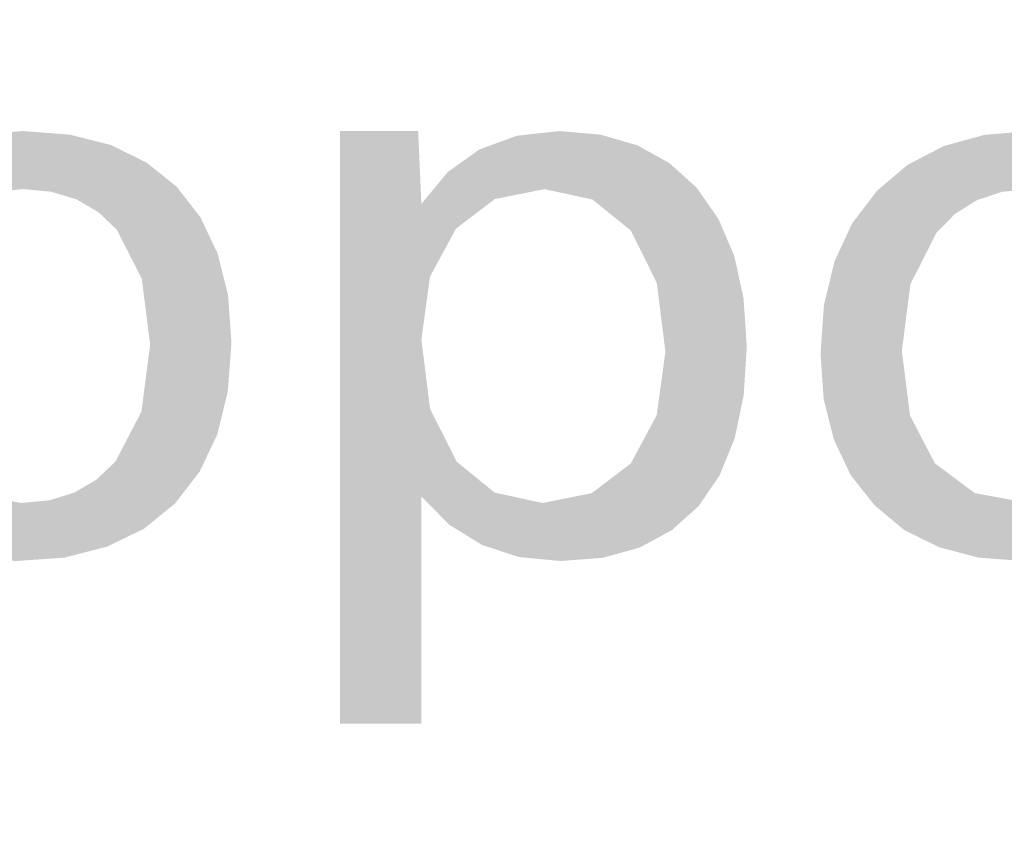
# Model space of a CAD drawing. Units: metres. Extents: x 549384 to 551131, y 333216 to 334401.
# Drawn here: x 549391 to 549393, y 333220 to 333221 of the extents above; entities that cross this region are included whole.
import ezdxf

# ---------------------------------------------------------------- set-up
doc = ezdxf.new("R2010")
doc.units = ezdxf.units.M
doc.layers.add('LEVEL_63', color=7, linetype='Continuous')
doc.layers.add('Teksti', color=7, linetype='Continuous')

# ---------------------------------------------------------------- blocks, each defined once
blk = doc.blocks.new('*U432')
at = {"layer": 'LEVEL_63', "color": 7, "linetype": 'Continuous'}
for points in [[(549612.0935, 333261.4206), (549612.1051, 333261.2747), (549612.1051, 333261.4234)], [(549612.1051, 333261.4234), (549612.1176, 333261.2742), (549612.1176, 333261.4264)], [(549612.1051, 333261.2747), (549612.1051, 333261.4234), (549612.1176, 333261.2742)], [(549612.1176, 333261.4264), (549612.1648, 333261.2722), (549612.1648, 333261.4277)], [(549612.1176, 333261.2742), (549612.1176, 333261.4264), (549612.1648, 333261.2722)], [(549612.1648, 333261.4277), (549612.1855, 333261.2663), (549612.1855, 333261.4283)], [(549612.1648, 333261.2722), (549612.1648, 333261.4277), (549612.1855, 333261.2663)], [(549612.1855, 333261.4283), (549612.2007, 333261.262), (549612.2007, 333261.4287)], [(549612.1855, 333261.2663), (549612.1855, 333261.4283), (549612.2007, 333261.262)], [(549612.2007, 333261.4287), (549612.2109, 333261.2591), (549612.2109, 333261.429)], [(549612.2007, 333261.262), (549612.2007, 333261.4287), (549612.2109, 333261.2591)], [(549612.2109, 333261.2591), (549612.2109, 333261.429), (549612.223, 333261.2557)], [(549612.223, 333261.2557), (549612.223, 333261.4267), (549612.2798, 333261.2157)], [(549612.0048, 333261.3962), (549612.0203, 333261.253), (549612.0203, 333261.4029)], [(549612.0203, 333261.4029), (549612.0439, 333261.2628), (549612.0439, 333261.4086)], [(549612.0439, 333261.4086), (549612.0843, 333261.2706), (549612.0843, 333261.4184)], [(549612.0843, 333261.4184), (549612.0935, 333261.2724), (549612.0935, 333261.4206)], [(549612.2798, 333261.2157), (549612.2798, 333261.4158), (549612.301, 333261.2007)], [(549612.301, 333261.2007), (549612.301, 333261.4117), (549612.3241, 333261.1844)], [(549612.3241, 333261.1844), (549612.3241, 333261.4012), (549612.3296, 333261.1806)], [(549611.9259, 333261.3622), (549611.9796, 333261.2356), (549611.9796, 333261.3853)], [(549611.9796, 333261.3853), (549611.9817, 333261.237), (549611.9817, 333261.3862)], [(549611.9817, 333261.3862), (549612.0048, 333261.2466), (549612.0048, 333261.3962)], [(549612.3296, 333261.1806), (549612.3296, 333261.3988), (549612.3774, 333261.1121)], [(549612.3774, 333261.1121), (549612.3774, 333261.377), (549612.3803, 333261.108)], [(549611.8914, 333261.3417), (549611.9193, 333261.1935), (549611.9193, 333261.3594)], [(549611.9193, 333261.3594), (549611.9214, 333261.1957), (549611.9214, 333261.3603)], [(549611.9214, 333261.3603), (549611.9259, 333261.2003), (549611.9259, 333261.3622)], [(549612.3803, 333261.108), (549612.3803, 333261.3757), (549612.3848, 333261.1016)], [(549612.3848, 333261.1016), (549612.3848, 333261.3737), (549612.4199, 333261.0513)], [(549611.8518, 333261.3166), (549611.8827, 333261.1557), (549611.8827, 333261.3361)], [(549611.8827, 333261.3361), (549611.8914, 333261.1647), (549611.8914, 333261.3417)], [(549612.4199, 333261.0513), (549612.4199, 333261.3474), (549612.424, 333261.0401)], [(549612.424, 333261.0401), (549612.424, 333261.3443), (549612.4559, 333260.9541)], [(549611.8355, 333261.3062), (549611.8468, 333261.0862), (549611.8468, 333261.3134)], [(549611.8468, 333261.3134), (549611.8518, 333261.103), (549611.8518, 333261.3166)], [(549612.4559, 333260.9541), (549612.4559, 333261.3204), (549612.4606, 333260.9416)], [(549612.4606, 333260.9416), (549612.4606, 333261.317), (549612.4749, 333260.903)], [(549611.7811, 333261.258), (549611.8264, 333260.5186), (549611.8264, 333261.3004)], [(549611.8264, 333261.3004), (549611.8336, 333260.5106), (549611.8336, 333261.305)], [(549611.8264, 333260.5186), (549611.8264, 333261.3004), (549611.8336, 333260.5106)], [(549611.8336, 333261.305), (549611.8355, 333261.049), (549611.8355, 333261.3062)], [(549612.4749, 333260.903), (549612.4749, 333261.3009), (549612.4754, 333260.9015)], [(549612.4754, 333260.9015), (549612.4754, 333261.3003), (549612.4759, 333260.7686)], [(549611.753, 333261.2316), (549611.7811, 333260.569), (549611.7811, 333261.258)], [(549611.7811, 333260.569), (549611.7811, 333261.258), (549611.8264, 333260.5186)], [(549611.7238, 333261.1896), (549611.753, 333260.6144), (549611.753, 333261.2316)], [(549611.753, 333260.6144), (549611.753, 333261.2316), (549611.7811, 333260.569)], [(549611.6983, 333261.1529), (549611.7238, 333260.6614), (549611.7238, 333261.1896)], [(549611.7238, 333260.6614), (549611.7238, 333261.1896), (549611.753, 333260.6144)], [(549611.6772, 333261.1009), (549611.6983, 333260.7195), (549611.6983, 333261.1529)], [(549611.6983, 333260.7195), (549611.6983, 333261.1529), (549611.7238, 333260.6614)], [(549611.6626, 333261.0648), (549611.6772, 333260.7675), (549611.6772, 333261.1009)], [(549611.6772, 333260.7675), (549611.6772, 333261.1009), (549611.6983, 333260.7195)], [(549611.6515, 333260.999), (549611.6626, 333260.8257), (549611.6626, 333261.0648)], [(549611.6626, 333260.8257), (549611.6626, 333261.0648), (549611.6772, 333260.7675)], [(549611.8336, 333260.5106), (549611.8336, 333261.0425), (549611.8355, 333260.5084)], [(549611.6464, 333260.9688), (549611.6515, 333260.8699), (549611.6515, 333260.999)], [(549611.6515, 333260.8699), (549611.6515, 333260.999), (549611.6626, 333260.8257)], [(549611.8355, 333260.5084), (549611.8355, 333260.906), (549611.8468, 333260.4959)], [(549611.8468, 333260.4959), (549611.8468, 333260.8759), (549611.8518, 333260.4921)], [(549611.8518, 333260.4921), (549611.8518, 333260.8624), (549611.8827, 333260.469)], [(549611.8827, 333260.469), (549611.8827, 333260.7798), (549611.8914, 333260.4624)], [(549611.8914, 333260.4624), (549611.8914, 333260.7563), (549611.9193, 333260.4415)], [(549612.4606, 333260.7233), (549612.4749, 333260.5112), (549612.4749, 333260.7655)], [(549612.4749, 333260.7655), (549612.4754, 333260.5117), (549612.4754, 333260.7671)], [(549612.4754, 333260.7671), (549612.4759, 333260.5122), (549612.4759, 333260.7686)], [(549611.9193, 333260.4415), (549611.9193, 333260.7165), (549611.9214, 333260.4399)], [(549611.9214, 333260.4399), (549611.9214, 333260.7135), (549611.9259, 333260.438)], [(549611.9259, 333260.438), (549611.9259, 333260.7071), (549611.9796, 333260.4144)], [(549612.424, 333260.6584), (549612.4559, 333260.4995), (549612.4559, 333260.7095)], [(549612.4559, 333260.7095), (549612.4606, 333260.5024), (549612.4606, 333260.7233)], [(549612.4199, 333260.6542), (549612.424, 333260.4797), (549612.424, 333260.6584)], [(549612.3848, 333260.619), (549612.4199, 333260.4771), (549612.4199, 333260.6542)], [(549611.9796, 333260.4144), (549611.9796, 333260.6303), (549611.9817, 333260.4134)], [(549611.9817, 333260.4134), (549611.9817, 333260.6289), (549612.0048, 333260.4033)], [(549612.0048, 333260.4033), (549612.0048, 333260.6129), (549612.0203, 333260.4)], [(549612.3296, 333260.5816), (549612.3774, 333260.4509), (549612.3774, 333260.6127)], [(549612.3774, 333260.6127), (549612.3803, 333260.4526), (549612.3803, 333260.6145)], [(549612.3803, 333260.6145), (549612.3848, 333260.4554), (549612.3848, 333260.619)], [(549612.0203, 333260.4), (549612.0203, 333260.6021), (549612.0439, 333260.3949)], [(549612.0439, 333260.3949), (549612.0439, 333260.5858), (549612.0843, 333260.3863)], [(549612.223, 333260.5463), (549612.2798, 333260.4085), (549612.2798, 333260.5641)], [(549612.2798, 333260.5641), (549612.301, 333260.4178), (549612.301, 333260.5708)], [(549612.301, 333260.5708), (549612.3241, 333260.4278), (549612.3241, 333260.578)], [(549612.3241, 333260.578), (549612.3296, 333260.4301), (549612.3296, 333260.5816)], [(549612.0843, 333260.3863), (549612.0843, 333260.5578), (549612.0935, 333260.3843)], [(549612.2007, 333260.5393), (549612.2109, 333260.3926), (549612.2109, 333260.5425)], [(549612.2109, 333260.5425), (549612.223, 333260.3954), (549612.223, 333260.5463)]]:
    blk.add_solid(points, dxfattribs=at)
at = {"layer": 'LEVEL_63', "color": 7, "linetype": 'Continuous', "extrusion": (0, 0, -1)}
for points in [[(-549612.2109, 333261.429), (-549612.223, 333261.2557), (-549612.223, 333261.4267)], [(-549612.223, 333261.4267), (-549612.2798, 333261.2157), (-549612.2798, 333261.4158)], [(-549612.0203, 333261.253), (-549612.0203, 333261.4029), (-549612.0439, 333261.2628)], [(-549612.0439, 333261.2628), (-549612.0439, 333261.4086), (-549612.0843, 333261.2706)], [(-549612.0843, 333261.2706), (-549612.0843, 333261.4184), (-549612.0935, 333261.2724)], [(-549612.0935, 333261.2724), (-549612.0935, 333261.4206), (-549612.1051, 333261.2747)], [(-549612.2798, 333261.4158), (-549612.301, 333261.2007), (-549612.301, 333261.4117)], [(-549612.301, 333261.4117), (-549612.3241, 333261.1844), (-549612.3241, 333261.4012)], [(-549612.3241, 333261.4012), (-549612.3296, 333261.1806), (-549612.3296, 333261.3988)], [(-549611.9796, 333261.2356), (-549611.9796, 333261.3853), (-549611.9817, 333261.237)], [(-549611.9817, 333261.237), (-549611.9817, 333261.3862), (-549612.0048, 333261.2466)], [(-549612.0048, 333261.2466), (-549612.0048, 333261.3962), (-549612.0203, 333261.253)], [(-549612.3296, 333261.3988), (-549612.3774, 333261.1121), (-549612.3774, 333261.377)], [(-549612.3774, 333261.377), (-549612.3803, 333261.108), (-549612.3803, 333261.3757)], [(-549611.9193, 333261.1935), (-549611.9193, 333261.3594), (-549611.9214, 333261.1957)], [(-549611.9214, 333261.1957), (-549611.9214, 333261.3603), (-549611.9259, 333261.2003)], [(-549611.9259, 333261.2003), (-549611.9259, 333261.3622), (-549611.9796, 333261.2356)], [(-549612.3803, 333261.3757), (-549612.3848, 333261.1016), (-549612.3848, 333261.3737)], [(-549612.3848, 333261.3737), (-549612.4199, 333261.0513), (-549612.4199, 333261.3474)], [(-549611.8827, 333261.1557), (-549611.8827, 333261.3361), (-549611.8914, 333261.1647)], [(-549611.8914, 333261.1647), (-549611.8914, 333261.3417), (-549611.9193, 333261.1935)], [(-549612.4199, 333261.3474), (-549612.424, 333261.0401), (-549612.424, 333261.3443)], [(-549612.424, 333261.3443), (-549612.4559, 333260.9541), (-549612.4559, 333261.3204)], [(-549611.8468, 333261.0862), (-549611.8468, 333261.3134), (-549611.8518, 333261.103)], [(-549611.8518, 333261.103), (-549611.8518, 333261.3166), (-549611.8827, 333261.1557)], [(-549612.4559, 333261.3204), (-549612.4606, 333260.9416), (-549612.4606, 333261.317)], [(-549612.4606, 333261.317), (-549612.4749, 333260.903), (-549612.4749, 333261.3009)], [(-549611.8336, 333261.0425), (-549611.8336, 333261.305), (-549611.8355, 333261.049)], [(-549611.8355, 333261.049), (-549611.8355, 333261.3062), (-549611.8468, 333261.0862)], [(-549612.4749, 333261.3009), (-549612.4754, 333260.9015), (-549612.4754, 333261.3003)], [(-549612.4754, 333261.3003), (-549612.4759, 333260.7686), (-549612.4759, 333261.2997)], [(-549612.4759, 333260.5122), (-549612.4759, 333261.2997), (-549612.5284, 333260.5597)], [(-549612.4759, 333261.2997), (-549612.5284, 333260.5597), (-549612.5284, 333261.241)], [(-549612.5284, 333260.5597), (-549612.5284, 333261.241), (-549612.5518, 333260.5809)], [(-549612.5284, 333261.241), (-549612.5518, 333260.5809), (-549612.5518, 333261.2034)], [(-549612.5518, 333260.5809), (-549612.5518, 333261.2034), (-549612.5876, 333260.6293)], [(-549612.5518, 333261.2034), (-549612.5876, 333260.6293), (-549612.5876, 333261.1459)], [(-549612.5876, 333260.6293), (-549612.5876, 333261.1459), (-549612.6095, 333260.6588)], [(-549612.5876, 333261.1459), (-549612.6095, 333260.6588), (-549612.6095, 333261.0956)], [(-549612.6095, 333260.6588), (-549612.6095, 333261.0956), (-549612.6339, 333260.7162)], [(-549612.6095, 333261.0956), (-549612.6339, 333260.7162), (-549612.6339, 333261.0393)], [(-549611.8336, 333261.0425), (-549611.8355, 333260.5084), (-549611.8355, 333260.906)], [(-549612.6339, 333260.7162), (-549612.6339, 333261.0393), (-549612.6468, 333260.7464)], [(-549612.6339, 333261.0393), (-549612.6468, 333260.7464), (-549612.6468, 333260.988)], [(-549612.6468, 333260.7464), (-549612.6468, 333260.988), (-549612.6594, 333260.8179)], [(-549612.6468, 333260.988), (-549612.6594, 333260.8179), (-549612.6594, 333260.9375)], [(-549612.6594, 333260.8179), (-549612.6594, 333260.9375), (-549612.6633, 333260.8395)], [(-549611.8355, 333260.906), (-549611.8468, 333260.4959), (-549611.8468, 333260.8759)], [(-549611.8468, 333260.8759), (-549611.8518, 333260.4921), (-549611.8518, 333260.8624)], [(-549611.8518, 333260.8624), (-549611.8827, 333260.469), (-549611.8827, 333260.7798)], [(-549611.8827, 333260.7798), (-549611.8914, 333260.4624), (-549611.8914, 333260.7563)], [(-549611.8914, 333260.7563), (-549611.9193, 333260.4415), (-549611.9193, 333260.7165)], [(-549612.4749, 333260.5112), (-549612.4749, 333260.7655), (-549612.4754, 333260.5117)], [(-549612.4754, 333260.5117), (-549612.4754, 333260.7671), (-549612.4759, 333260.5122)], [(-549611.9193, 333260.7165), (-549611.9214, 333260.4399), (-549611.9214, 333260.7135)], [(-549611.9214, 333260.7135), (-549611.9259, 333260.438), (-549611.9259, 333260.7071)], [(-549611.9259, 333260.7071), (-549611.9796, 333260.4144), (-549611.9796, 333260.6303)], [(-549612.4559, 333260.4995), (-549612.4559, 333260.7095), (-549612.4606, 333260.5024)], [(-549612.4606, 333260.5024), (-549612.4606, 333260.7233), (-549612.4749, 333260.5112)], [(-549612.424, 333260.4797), (-549612.424, 333260.6584), (-549612.4559, 333260.4995)], [(-549612.4199, 333260.4771), (-549612.4199, 333260.6542), (-549612.424, 333260.4797)], [(-549611.9796, 333260.6303), (-549611.9817, 333260.4134), (-549611.9817, 333260.6289)], [(-549611.9817, 333260.6289), (-549612.0048, 333260.4033), (-549612.0048, 333260.6129)], [(-549612.0048, 333260.6129), (-549612.0203, 333260.4), (-549612.0203, 333260.6021)], [(-549612.3774, 333260.4509), (-549612.3774, 333260.6127), (-549612.3803, 333260.4526)], [(-549612.3803, 333260.4526), (-549612.3803, 333260.6145), (-549612.3848, 333260.4554)], [(-549612.3848, 333260.4554), (-549612.3848, 333260.619), (-549612.4199, 333260.4771)], [(-549612.0203, 333260.6021), (-549612.0439, 333260.3949), (-549612.0439, 333260.5858)], [(-549612.0439, 333260.5858), (-549612.0843, 333260.3863), (-549612.0843, 333260.5578)], [(-549612.2798, 333260.4085), (-549612.2798, 333260.5641), (-549612.301, 333260.4178)], [(-549612.301, 333260.4178), (-549612.301, 333260.5708), (-549612.3241, 333260.4278)], [(-549612.3241, 333260.4278), (-549612.3241, 333260.578), (-549612.3296, 333260.4301)], [(-549612.3296, 333260.4301), (-549612.3296, 333260.5816), (-549612.3774, 333260.4509)], [(-549612.0843, 333260.5578), (-549612.0935, 333260.3843), (-549612.0935, 333260.5563)], [(-549612.0935, 333260.3843), (-549612.0935, 333260.5563), (-549612.1051, 333260.3846)], [(-549612.0935, 333260.5563), (-549612.1051, 333260.3846), (-549612.1051, 333260.5545)], [(-549612.1051, 333260.3846), (-549612.1051, 333260.5545), (-549612.1176, 333260.3849)], [(-549612.1051, 333260.5545), (-549612.1176, 333260.3849), (-549612.1176, 333260.5525)], [(-549612.1176, 333260.3849), (-549612.1176, 333260.5525), (-549612.1648, 333260.3862)], [(-549612.1176, 333260.5525), (-549612.1648, 333260.3862), (-549612.1648, 333260.545)], [(-549612.1648, 333260.3862), (-549612.1648, 333260.545), (-549612.1855, 333260.3868)], [(-549612.1648, 333260.545), (-549612.1855, 333260.3868), (-549612.1855, 333260.5417)], [(-549612.1855, 333260.3868), (-549612.1855, 333260.5417), (-549612.2007, 333260.3903)], [(-549612.1855, 333260.5417), (-549612.2007, 333260.3903), (-549612.2007, 333260.5393)], [(-549612.2007, 333260.3903), (-549612.2007, 333260.5393), (-549612.2109, 333260.3926)], [(-549612.2109, 333260.3926), (-549612.2109, 333260.5425), (-549612.223, 333260.3954)], [(-549612.223, 333260.3954), (-549612.223, 333260.5463), (-549612.2798, 333260.4085)]]:
    blk.add_solid(points, dxfattribs=at)
blk = doc.blocks.new('*U433')
at = {"layer": 'LEVEL_63', "color": 7, "linetype": 'Continuous'}
for points in [[(549613.1904, 333261.9997), (549613.2206, 333261.836), (549613.2206, 333262.0059)], [(549613.2206, 333261.836), (549613.2206, 333262.0059), (549613.235, 333261.8332)], [(549613.0767, 333261.9646), (549613.1318, 333261.8278), (549613.1318, 333261.9877)], [(549613.1318, 333261.9877), (549613.1549, 333261.8342), (549613.1549, 333261.9924)], [(549613.1549, 333261.9924), (549613.1861, 333261.8429), (549613.1861, 333261.9988)], [(549613.1861, 333261.9988), (549613.1904, 333261.842), (549613.1904, 333261.9997)], [(549613.1861, 333261.8429), (549613.1861, 333261.9988), (549613.1904, 333261.842)], [(549613.1904, 333261.842), (549613.1904, 333261.9997), (549613.2206, 333261.836)], [(549613.235, 333261.8332), (549613.235, 333262.0055), (549613.2444, 333261.8313)], [(549613.2444, 333261.8313), (549613.2444, 333262.0053), (549613.3004, 333261.8202)], [(549613.3004, 333261.8202), (549613.3004, 333262.004), (549613.3039, 333261.8176)], [(549613.3039, 333261.8176), (549613.3039, 333262.0039), (549613.3071, 333261.8154)], [(549613.3071, 333261.8154), (549613.3071, 333262.0038), (549613.335, 333261.7953)], [(549613.335, 333261.7953), (549613.335, 333261.9968), (549613.3918, 333261.7543)], [(549613.041, 333261.9496), (549613.0737, 333261.8116), (549613.0737, 333261.9634)], [(549613.0737, 333261.9634), (549613.0767, 333261.8124), (549613.0767, 333261.9646)], [(549613.3918, 333261.7543), (549613.3918, 333261.9823), (549613.4054, 333261.7445)], [(549613.4054, 333261.7445), (549613.4054, 333261.9753), (549613.4122, 333261.7396)], [(549613.4122, 333261.7396), (549613.4122, 333261.9717), (549613.4158, 333261.7345)], [(549613.4158, 333261.7345), (549613.4158, 333261.9698), (549613.426, 333261.7199)], [(549613.426, 333261.7199), (549613.426, 333261.9645), (549613.4715, 333261.6548)], [(549612.9823, 333261.9099), (549613.041, 333261.7849), (549613.041, 333261.9496)], [(549613.4715, 333261.6548), (549613.4715, 333261.9408), (549613.5065, 333261.6048)], [(549612.9324, 333261.8655), (549612.9572, 333261.685), (549612.9572, 333261.8929)], [(549612.9572, 333261.8929), (549612.981, 333261.736), (549612.981, 333261.909)], [(549612.981, 333261.909), (549612.9823, 333261.737), (549612.9823, 333261.9099)], [(549613.5065, 333261.6048), (549613.5065, 333261.9125), (549613.508, 333261.6004)], [(549613.508, 333261.6004), (549613.508, 333261.9112), (549613.5181, 333261.5727)], [(549613.5181, 333261.5727), (549613.5181, 333261.903), (549613.545, 333261.4985)], [(549613.545, 333261.4985), (549613.545, 333261.8813), (549613.5572, 333261.4649)], [(549613.5572, 333261.4649), (549613.5572, 333261.8668), (549613.5581, 333261.4625)], [(549612.8946, 333261.8237), (549612.9309, 333261.045), (549612.9309, 333261.8639)], [(549612.9309, 333261.8639), (549612.9324, 333261.6319), (549612.9324, 333261.8655)], [(549612.8527, 333261.7409), (549612.8946, 333261.114), (549612.8946, 333261.8237)], [(549612.8946, 333261.114), (549612.8946, 333261.8237), (549612.9309, 333261.045)], [(549612.6756, 333261.7574), (549612.7456, 333261.3972), (549612.7456, 333261.7942)], [(549612.7456, 333261.3972), (549612.7456, 333261.7942), (549612.8326, 333261.2318)], [(549612.582, 333261.7081), (549612.6756, 333261.5301), (549612.6756, 333261.7574)], [(549612.6756, 333261.5301), (549612.6756, 333261.7574), (549612.7456, 333261.3972)], [(549612.8326, 333261.6453), (549612.8527, 333261.1936), (549612.8527, 333261.7409)], [(549612.8527, 333261.1936), (549612.8527, 333261.7409), (549612.8946, 333261.114)], [(549612.8326, 333261.2318), (549612.8326, 333261.6453), (549612.8527, 333261.1936)], [(549612.9309, 333261.045), (549612.9309, 333261.5019), (549612.9324, 333261.0422)], [(549612.9324, 333261.0422), (549612.9324, 333261.498), (549612.9572, 333260.9951)], [(549613.5572, 333261.3322), (549613.5581, 333261.0762), (549613.5581, 333261.4625)], [(549612.9572, 333260.9951), (549612.9572, 333261.4298), (549612.981, 333260.9499)], [(549612.981, 333260.9499), (549612.981, 333261.3645), (549612.9823, 333260.9474)], [(549612.9823, 333260.9474), (549612.9823, 333261.3609), (549613.041, 333260.8359)], [(549613.545, 333261.3062), (549613.5572, 333261.0756), (549613.5572, 333261.3322)], [(549613.5181, 333261.2487), (549613.545, 333261.068), (549613.545, 333261.3062)], [(549613.041, 333260.8359), (549613.041, 333261.2768), (549613.0737, 333260.7736)], [(549613.508, 333261.2273), (549613.5181, 333261.0511), (549613.5181, 333261.2487)], [(549613.0737, 333260.7736), (549613.0737, 333261.2299), (549613.0767, 333260.7679)], [(549613.0767, 333260.7679), (549613.0767, 333261.2256), (549613.1318, 333260.6633)], [(549613.4715, 333261.1976), (549613.5065, 333261.0463), (549613.5065, 333261.226)], [(549613.5065, 333261.226), (549613.508, 333261.047), (549613.508, 333261.2273)], [(549613.426, 333261.1607), (549613.4715, 333261.0319), (549613.4715, 333261.1976)], [(549613.1318, 333260.6633), (549613.1318, 333261.1864), (549613.1549, 333260.6193)], [(549613.1549, 333261.0328), (549613.1549, 333261.1698), (549613.1861, 333261.0228)], [(549613.1861, 333261.0228), (549613.1861, 333261.1476), (549613.1904, 333261.0214)], [(549613.1904, 333261.0214), (549613.1904, 333261.1445), (549613.2206, 333261.0117)], [(549613.335, 333261.1301), (549613.3918, 333261.0075), (549613.3918, 333261.1458)], [(549613.3918, 333261.1458), (549613.4054, 333261.0098), (549613.4054, 333261.1496)], [(549613.4054, 333261.1496), (549613.4122, 333261.0109), (549613.4122, 333261.1515)], [(549613.4122, 333261.1515), (549613.4158, 333261.0115), (549613.4158, 333261.1525)], [(549613.4158, 333261.1525), (549613.426, 333261.0133), (549613.426, 333261.1607)], [(549613.2206, 333261.0117), (549613.2206, 333261.1384), (549613.235, 333261.0071)], [(549613.235, 333261.0071), (549613.235, 333261.1355), (549613.2444, 333261.0041)], [(549613.2444, 333261.0041), (549613.2444, 333261.1336), (549613.3004, 333261.0003)], [(549613.3004, 333261.0003), (549613.3004, 333261.1222), (549613.3039, 333261)], [(549613.3039, 333261.1214), (549613.3071, 333260.9998), (549613.3071, 333261.1223)], [(549613.3039, 333261), (549613.3039, 333261.1214), (549613.3071, 333260.9998)], [(549613.3071, 333261.1223), (549613.335, 333260.9979), (549613.335, 333261.1301)], [(549613.3071, 333260.9998), (549613.3071, 333261.1223), (549613.335, 333260.9979)], [(549613.1549, 333260.6193), (549613.1549, 333261.0328), (549613.1861, 333260.5601)], [(549613.1861, 333260.5601), (549613.1861, 333260.9736), (549613.1904, 333260.5519)], [(549613.1904, 333260.5519), (549613.1904, 333260.9654), (549613.2206, 333260.4944)], [(549613.2206, 333260.4944), (549613.2206, 333260.9079), (549613.235, 333260.4672)]]:
    blk.add_solid(points, dxfattribs=at)
at = {"layer": 'LEVEL_63', "color": 7, "linetype": 'Continuous', "extrusion": (0, 0, -1)}
for points in [[(-549613.2206, 333262.0059), (-549613.235, 333261.8332), (-549613.235, 333262.0055)], [(-549613.1318, 333261.8278), (-549613.1318, 333261.9877), (-549613.1549, 333261.8342)], [(-549613.1549, 333261.8342), (-549613.1549, 333261.9924), (-549613.1861, 333261.8429)], [(-549613.235, 333262.0055), (-549613.2444, 333261.8313), (-549613.2444, 333262.0053)], [(-549613.2444, 333262.0053), (-549613.3004, 333261.8202), (-549613.3004, 333262.004)], [(-549613.3004, 333262.004), (-549613.3039, 333261.8176), (-549613.3039, 333262.0039)], [(-549613.3039, 333262.0039), (-549613.3071, 333261.8154), (-549613.3071, 333262.0038)], [(-549613.3071, 333262.0038), (-549613.335, 333261.7953), (-549613.335, 333261.9968)], [(-549613.335, 333261.9968), (-549613.3918, 333261.7543), (-549613.3918, 333261.9823)], [(-549613.0737, 333261.8116), (-549613.0737, 333261.9634), (-549613.0767, 333261.8124)], [(-549613.0767, 333261.8124), (-549613.0767, 333261.9646), (-549613.1318, 333261.8278)], [(-549613.3918, 333261.9823), (-549613.4054, 333261.7445), (-549613.4054, 333261.9753)], [(-549613.4054, 333261.9753), (-549613.4122, 333261.7396), (-549613.4122, 333261.9717)], [(-549613.4122, 333261.9717), (-549613.4158, 333261.7345), (-549613.4158, 333261.9698)], [(-549613.4158, 333261.9698), (-549613.426, 333261.7199), (-549613.426, 333261.9645)], [(-549613.426, 333261.9645), (-549613.4715, 333261.6548), (-549613.4715, 333261.9408)], [(-549613.041, 333261.7849), (-549613.041, 333261.9496), (-549613.0737, 333261.8116)], [(-549613.4715, 333261.9408), (-549613.5065, 333261.6048), (-549613.5065, 333261.9125)], [(-549612.9572, 333261.685), (-549612.9572, 333261.8929), (-549612.981, 333261.736)], [(-549612.981, 333261.736), (-549612.981, 333261.909), (-549612.9823, 333261.737)], [(-549612.9823, 333261.737), (-549612.9823, 333261.9099), (-549613.041, 333261.7849)], [(-549613.5065, 333261.9125), (-549613.508, 333261.6004), (-549613.508, 333261.9112)], [(-549613.508, 333261.9112), (-549613.5181, 333261.5727), (-549613.5181, 333261.903)], [(-549613.5181, 333261.903), (-549613.545, 333261.4985), (-549613.545, 333261.8813)], [(-549613.545, 333261.8813), (-549613.5572, 333261.4649), (-549613.5572, 333261.8668)], [(-549613.5572, 333261.8668), (-549613.5581, 333261.4625), (-549613.5581, 333261.8658)], [(-549612.9309, 333261.5019), (-549612.9309, 333261.8639), (-549612.9324, 333261.6319)], [(-549612.9324, 333261.6319), (-549612.9324, 333261.8655), (-549612.9572, 333261.685)], [(-549613.5581, 333261.0762), (-549613.5581, 333261.8658), (-549613.6029, 333261.1044)], [(-549613.5581, 333261.8658), (-549613.6029, 333261.1044), (-549613.6029, 333261.8125)], [(-549613.6029, 333261.1044), (-549613.6029, 333261.8125), (-549613.6113, 333261.1123)], [(-549613.6029, 333261.8125), (-549613.6113, 333261.1123), (-549613.6113, 333261.8025)], [(-549613.6113, 333261.1123), (-549613.6113, 333261.8025), (-549613.669, 333261.1668)], [(-549613.6113, 333261.8025), (-549613.669, 333261.1668), (-549613.669, 333261.7087)], [(-549612.7456, 333261.7942), (-549612.8326, 333261.2318), (-549612.8326, 333261.6453)], [(-549613.669, 333261.1668), (-549613.669, 333261.7087), (-549613.6708, 333261.1695)], [(-549613.669, 333261.7087), (-549613.6708, 333261.1695), (-549613.6708, 333261.7059)], [(-549613.6708, 333261.1695), (-549613.6708, 333261.7059), (-549613.7165, 333261.2379)], [(-549613.6708, 333261.7059), (-549613.7165, 333261.2379), (-549613.7165, 333261.6041)], [(-549613.7165, 333261.2379), (-549613.7165, 333261.6041), (-549613.7186, 333261.2438)], [(-549613.7165, 333261.6041), (-549613.7186, 333261.2438), (-549613.7186, 333261.5992)], [(-549613.7186, 333261.2438), (-549613.7186, 333261.5992), (-549613.7463, 333261.3181)], [(-549613.7186, 333261.5992), (-549613.7463, 333261.3181), (-549613.7463, 333261.5019)], [(-549612.9309, 333261.5019), (-549612.9324, 333261.0422), (-549612.9324, 333261.498)], [(-549612.9324, 333261.498), (-549612.9572, 333260.9951), (-549612.9572, 333261.4298)], [(-549613.7463, 333261.3181), (-549613.7463, 333261.5019), (-549613.747, 333261.3249)], [(-549613.7463, 333261.5019), (-549613.747, 333261.3249), (-549613.747, 333261.4992)], [(-549613.747, 333261.3249), (-549613.747, 333261.4992), (-549613.7562, 333261.4054)], [(-549612.9572, 333261.4298), (-549612.981, 333260.9499), (-549612.981, 333261.3645)], [(-549612.981, 333261.3645), (-549612.9823, 333260.9474), (-549612.9823, 333261.3609)], [(-549612.9823, 333261.3609), (-549613.041, 333260.8359), (-549613.041, 333261.2768)], [(-549613.5572, 333261.0756), (-549613.5572, 333261.3322), (-549613.5581, 333261.0762)], [(-549613.545, 333261.068), (-549613.545, 333261.3062), (-549613.5572, 333261.0756)], [(-549613.041, 333261.2768), (-549613.0737, 333260.7736), (-549613.0737, 333261.2299)], [(-549613.5181, 333261.0511), (-549613.5181, 333261.2487), (-549613.545, 333261.068)], [(-549613.0737, 333261.2299), (-549613.0767, 333260.7679), (-549613.0767, 333261.2256)], [(-549613.0767, 333261.2256), (-549613.1318, 333260.6633), (-549613.1318, 333261.1864)], [(-549613.5065, 333261.0463), (-549613.5065, 333261.226), (-549613.508, 333261.047)], [(-549613.508, 333261.047), (-549613.508, 333261.2273), (-549613.5181, 333261.0511)], [(-549613.4715, 333261.0319), (-549613.4715, 333261.1976), (-549613.5065, 333261.0463)], [(-549613.1318, 333261.1864), (-549613.1549, 333260.6193), (-549613.1549, 333261.1698)], [(-549613.1549, 333261.1698), (-549613.1861, 333261.0228), (-549613.1861, 333261.1476)], [(-549613.1861, 333261.1476), (-549613.1904, 333261.0214), (-549613.1904, 333261.1445)], [(-549613.1904, 333261.1445), (-549613.2206, 333261.0117), (-549613.2206, 333261.1384)], [(-549613.3918, 333261.0075), (-549613.3918, 333261.1458), (-549613.4054, 333261.0098)], [(-549613.4054, 333261.0098), (-549613.4054, 333261.1496), (-549613.4122, 333261.0109)], [(-549613.4122, 333261.0109), (-549613.4122, 333261.1515), (-549613.4158, 333261.0115)], [(-549613.4158, 333261.0115), (-549613.4158, 333261.1525), (-549613.426, 333261.0133)], [(-549613.426, 333261.0133), (-549613.426, 333261.1607), (-549613.4715, 333261.0319)], [(-549613.2206, 333261.1384), (-549613.235, 333261.0071), (-549613.235, 333261.1355)], [(-549613.235, 333261.1355), (-549613.2444, 333261.0041), (-549613.2444, 333261.1336)], [(-549613.2444, 333261.1336), (-549613.3004, 333261.0003), (-549613.3004, 333261.1222)], [(-549613.3004, 333261.1222), (-549613.3039, 333261), (-549613.3039, 333261.1214)], [(-549613.335, 333260.9979), (-549613.335, 333261.1301), (-549613.3918, 333261.0075)], [(-549613.1549, 333261.0328), (-549613.1861, 333260.5601), (-549613.1861, 333260.9736)], [(-549613.1861, 333260.9736), (-549613.1904, 333260.5519), (-549613.1904, 333260.9654)], [(-549613.1904, 333260.9654), (-549613.2206, 333260.4944), (-549613.2206, 333260.9079)], [(-549613.2206, 333260.9079), (-549613.235, 333260.4672), (-549613.235, 333260.8806)], [(-549613.235, 333260.4672), (-549613.235, 333260.8806), (-549613.2444, 333260.4721)], [(-549613.235, 333260.8806), (-549613.2444, 333260.4721), (-549613.2444, 333260.8628)], [(-549613.2444, 333260.4721), (-549613.2444, 333260.8628), (-549613.3004, 333260.5016)], [(-549613.2444, 333260.8628), (-549613.3004, 333260.5016), (-549613.3004, 333260.7564)], [(-549613.3004, 333260.5016), (-549613.3004, 333260.7564), (-549613.3039, 333260.5035)], [(-549613.3004, 333260.7564), (-549613.3039, 333260.5035), (-549613.3039, 333260.7496)], [(-549613.3039, 333260.5035), (-549613.3039, 333260.7496), (-549613.3071, 333260.5051)], [(-549613.3039, 333260.7496), (-549613.3071, 333260.5051), (-549613.3071, 333260.7436)], [(-549613.3071, 333260.5051), (-549613.3071, 333260.7436), (-549613.335, 333260.5198)], [(-549613.3071, 333260.7436), (-549613.335, 333260.5198), (-549613.335, 333260.6906)], [(-549613.335, 333260.5198), (-549613.335, 333260.6906), (-549613.3918, 333260.5497)], [(-549613.335, 333260.6906), (-549613.3918, 333260.5497), (-549613.3918, 333260.5826)], [(-549613.3918, 333260.5497), (-549613.3918, 333260.5826), (-549613.4054, 333260.5568)]]:
    blk.add_solid(points, dxfattribs=at)
blk = doc.blocks.new('*U434')
at = {"layer": 'LEVEL_63', "color": 7, "linetype": 'Continuous'}
for points in [[(549614.1298, 333262.5129), (549614.1534, 333262.3728), (549614.1534, 333262.5186)], [(549614.1534, 333262.5186), (549614.1938, 333262.3807), (549614.1938, 333262.5284)], [(549614.1938, 333262.5284), (549614.2031, 333262.3825), (549614.2031, 333262.5306)], [(549614.2031, 333262.5306), (549614.2146, 333262.3847), (549614.2146, 333262.5335)], [(549614.2146, 333262.5335), (549614.2271, 333262.3842), (549614.2271, 333262.5365)], [(549614.2146, 333262.3847), (549614.2146, 333262.5335), (549614.2271, 333262.3842)], [(549614.2271, 333262.5365), (549614.2744, 333262.3822), (549614.2744, 333262.5378)], [(549614.2271, 333262.3842), (549614.2271, 333262.5365), (549614.2744, 333262.3822)], [(549614.2744, 333262.5378), (549614.2951, 333262.3764), (549614.2951, 333262.5383)], [(549614.2744, 333262.3822), (549614.2744, 333262.5378), (549614.2951, 333262.3764)], [(549614.2951, 333262.5383), (549614.3102, 333262.372), (549614.3102, 333262.5388)], [(549614.2951, 333262.3764), (549614.2951, 333262.5383), (549614.3102, 333262.372)], [(549614.3102, 333262.5388), (549614.3204, 333262.3691), (549614.3204, 333262.539)], [(549614.3102, 333262.372), (549614.3102, 333262.5388), (549614.3204, 333262.3691)], [(549614.3204, 333262.3691), (549614.3204, 333262.539), (549614.3326, 333262.3657)], [(549614.3326, 333262.3657), (549614.3326, 333262.5367), (549614.3893, 333262.3257)], [(549614.3893, 333262.3257), (549614.3893, 333262.5258), (549614.4106, 333262.3107)], [(549614.4106, 333262.3107), (549614.4106, 333262.5218), (549614.4337, 333262.2945)], [(549614.0354, 333262.4723), (549614.0892, 333262.3457), (549614.0892, 333262.4954)], [(549614.0892, 333262.4954), (549614.0913, 333262.347), (549614.0913, 333262.4963)], [(549614.0913, 333262.4963), (549614.1143, 333262.3566), (549614.1143, 333262.5062)], [(549614.1143, 333262.5062), (549614.1298, 333262.3631), (549614.1298, 333262.5129)], [(549614.4337, 333262.2945), (549614.4337, 333262.5113), (549614.4391, 333262.2906)], [(549614.4391, 333262.2906), (549614.4391, 333262.5088), (549614.487, 333262.2221)], [(549614.031, 333262.4703), (549614.0354, 333262.3104), (549614.0354, 333262.4723)], [(549614.487, 333262.2221), (549614.487, 333262.4871), (549614.4898, 333262.218)], [(549614.4898, 333262.218), (549614.4898, 333262.4858), (549614.4943, 333262.2116)], [(549614.4943, 333262.2116), (549614.4943, 333262.4838), (549614.5294, 333262.1614)], [(549613.9922, 333262.4462), (549614.001, 333262.2748), (549614.001, 333262.4518)], [(549614.001, 333262.4518), (549614.0288, 333262.3036), (549614.0288, 333262.4694)], [(549614.0288, 333262.4694), (549614.031, 333262.3058), (549614.031, 333262.4703)], [(549614.5294, 333262.1614), (549614.5294, 333262.4575), (549614.5336, 333262.1502)], [(549614.5336, 333262.1502), (549614.5336, 333262.4544), (549614.5655, 333262.0642)], [(549613.9563, 333262.4234), (549613.9614, 333262.213), (549613.9614, 333262.4266)], [(549613.9614, 333262.4266), (549613.9922, 333262.2657), (549613.9922, 333262.4462)], [(549614.5655, 333262.0642), (549614.5655, 333262.4305), (549614.5701, 333262.0516)], [(549614.5701, 333262.0516), (549614.5701, 333262.427), (549614.5844, 333262.0131)], [(549613.8906, 333262.368), (549613.936, 333261.6286), (549613.936, 333262.4105)], [(549613.936, 333262.4105), (549613.9431, 333261.6207), (549613.9431, 333262.415)], [(549613.936, 333261.6286), (549613.936, 333262.4105), (549613.9431, 333261.6207)], [(549613.9431, 333262.415), (549613.9451, 333262.159), (549613.9451, 333262.4163)], [(549613.9451, 333262.4163), (549613.9563, 333262.1963), (549613.9563, 333262.4234)], [(549614.5844, 333262.0131), (549614.5844, 333262.411), (549614.585, 333262.0115)], [(549614.585, 333262.0115), (549614.585, 333262.4104), (549614.5855, 333261.8786)], [(549613.8625, 333262.3417), (549613.8906, 333261.6791), (549613.8906, 333262.368)], [(549613.8906, 333261.6791), (549613.8906, 333262.368), (549613.936, 333261.6286)], [(549613.8334, 333262.2997), (549613.8625, 333261.7244), (549613.8625, 333262.3417)], [(549613.8625, 333261.7244), (549613.8625, 333262.3417), (549613.8906, 333261.6791)], [(549613.8079, 333262.263), (549613.8334, 333261.7715), (549613.8334, 333262.2997)], [(549613.8334, 333261.7715), (549613.8334, 333262.2997), (549613.8625, 333261.7244)], [(549613.7868, 333262.2109), (549613.8079, 333261.8296), (549613.8079, 333262.263)], [(549613.8079, 333261.8296), (549613.8079, 333262.263), (549613.8334, 333261.7715)], [(549613.7722, 333262.1748), (549613.7868, 333261.8775), (549613.7868, 333262.2109)], [(549613.7868, 333261.8775), (549613.7868, 333262.2109), (549613.8079, 333261.8296)], [(549613.7611, 333262.1091), (549613.7722, 333261.9357), (549613.7722, 333262.1748)], [(549613.7722, 333261.9357), (549613.7722, 333262.1748), (549613.7868, 333261.8775)], [(549613.9431, 333261.6207), (549613.9431, 333262.1525), (549613.9451, 333261.6185)], [(549613.756, 333262.0789), (549613.7611, 333261.98), (549613.7611, 333262.1091)], [(549613.7611, 333261.98), (549613.7611, 333262.1091), (549613.7722, 333261.9357)], [(549613.9451, 333261.6185), (549613.9451, 333262.0161), (549613.9563, 333261.606)], [(549613.9563, 333261.606), (549613.9563, 333261.986), (549613.9614, 333261.6022)], [(549613.9614, 333261.6022), (549613.9614, 333261.9724), (549613.9922, 333261.579)], [(549613.9922, 333261.579), (549613.9922, 333261.8898), (549614.001, 333261.5725)], [(549614.001, 333261.5725), (549614.001, 333261.8664), (549614.0288, 333261.5516)], [(549614.5701, 333261.8333), (549614.5844, 333261.6213), (549614.5844, 333261.8755)], [(549614.5844, 333261.8755), (549614.585, 333261.6218), (549614.585, 333261.8772)], [(549614.585, 333261.8772), (549614.5855, 333261.6222), (549614.5855, 333261.8786)], [(549614.0288, 333261.5516), (549614.0288, 333261.8266), (549614.031, 333261.55)], [(549614.031, 333261.55), (549614.031, 333261.8235), (549614.0354, 333261.548)], [(549614.5336, 333261.7685), (549614.5655, 333261.6095), (549614.5655, 333261.8196)], [(549614.5655, 333261.8196), (549614.5701, 333261.6124), (549614.5701, 333261.8333)], [(549614.0354, 333261.548), (549614.0354, 333261.8172), (549614.0892, 333261.5244)], [(549614.4943, 333261.7291), (549614.5294, 333261.5872), (549614.5294, 333261.7643)], [(549614.5294, 333261.7643), (549614.5336, 333261.5898), (549614.5336, 333261.7685)], [(549614.0892, 333261.5244), (549614.0892, 333261.7404), (549614.0913, 333261.5235)], [(549614.0913, 333261.5235), (549614.0913, 333261.7389), (549614.1143, 333261.5134)], [(549614.4898, 333261.7246), (549614.4943, 333261.5655), (549614.4943, 333261.7291)], [(549614.1143, 333261.5134), (549614.1143, 333261.7229), (549614.1298, 333261.51)], [(549614.1298, 333261.51), (549614.1298, 333261.7122), (549614.1534, 333261.505)], [(549614.4391, 333261.6916), (549614.487, 333261.5609), (549614.487, 333261.7227)], [(549614.487, 333261.7227), (549614.4898, 333261.5627), (549614.4898, 333261.7246)], [(549614.1534, 333261.505), (549614.1534, 333261.6958), (549614.1938, 333261.4963)], [(549614.3893, 333261.6742), (549614.4106, 333261.5278), (549614.4106, 333261.6809)], [(549614.4106, 333261.6809), (549614.4337, 333261.5378), (549614.4337, 333261.6881)], [(549614.4337, 333261.6881), (549614.4391, 333261.5402), (549614.4391, 333261.6916)], [(549614.1938, 333261.4963), (549614.1938, 333261.6678), (549614.2031, 333261.4944)], [(549614.3204, 333261.6526), (549614.3326, 333261.5055), (549614.3326, 333261.6564)], [(549614.3326, 333261.6564), (549614.3893, 333261.5186), (549614.3893, 333261.6742)], [(549614.3102, 333261.6494), (549614.3204, 333261.5027), (549614.3204, 333261.6526)]]:
    blk.add_solid(points, dxfattribs=at)
at = {"layer": 'LEVEL_63', "color": 7, "linetype": 'Continuous', "extrusion": (0, 0, -1)}
for points in [[(-549614.1534, 333262.3728), (-549614.1534, 333262.5186), (-549614.1938, 333262.3807)], [(-549614.1938, 333262.3807), (-549614.1938, 333262.5284), (-549614.2031, 333262.3825)], [(-549614.2031, 333262.3825), (-549614.2031, 333262.5306), (-549614.2146, 333262.3847)], [(-549614.3204, 333262.539), (-549614.3326, 333262.3657), (-549614.3326, 333262.5367)], [(-549614.3326, 333262.5367), (-549614.3893, 333262.3257), (-549614.3893, 333262.5258)], [(-549614.3893, 333262.5258), (-549614.4106, 333262.3107), (-549614.4106, 333262.5218)], [(-549614.4106, 333262.5218), (-549614.4337, 333262.2945), (-549614.4337, 333262.5113)], [(-549614.0892, 333262.3457), (-549614.0892, 333262.4954), (-549614.0913, 333262.347)], [(-549614.0913, 333262.347), (-549614.0913, 333262.4963), (-549614.1143, 333262.3566)], [(-549614.1143, 333262.3566), (-549614.1143, 333262.5062), (-549614.1298, 333262.3631)], [(-549614.1298, 333262.3631), (-549614.1298, 333262.5129), (-549614.1534, 333262.3728)], [(-549614.4337, 333262.5113), (-549614.4391, 333262.2906), (-549614.4391, 333262.5088)], [(-549614.4391, 333262.5088), (-549614.487, 333262.2221), (-549614.487, 333262.4871)], [(-549614.0354, 333262.3104), (-549614.0354, 333262.4723), (-549614.0892, 333262.3457)], [(-549614.487, 333262.4871), (-549614.4898, 333262.218), (-549614.4898, 333262.4858)], [(-549614.4898, 333262.4858), (-549614.4943, 333262.2116), (-549614.4943, 333262.4838)], [(-549614.4943, 333262.4838), (-549614.5294, 333262.1614), (-549614.5294, 333262.4575)], [(-549614.001, 333262.2748), (-549614.001, 333262.4518), (-549614.0288, 333262.3036)], [(-549614.0288, 333262.3036), (-549614.0288, 333262.4694), (-549614.031, 333262.3058)], [(-549614.031, 333262.3058), (-549614.031, 333262.4703), (-549614.0354, 333262.3104)], [(-549614.5294, 333262.4575), (-549614.5336, 333262.1502), (-549614.5336, 333262.4544)], [(-549614.5336, 333262.4544), (-549614.5655, 333262.0642), (-549614.5655, 333262.4305)], [(-549613.9614, 333262.213), (-549613.9614, 333262.4266), (-549613.9922, 333262.2657)], [(-549613.9922, 333262.2657), (-549613.9922, 333262.4462), (-549614.001, 333262.2748)], [(-549614.5655, 333262.4305), (-549614.5701, 333262.0516), (-549614.5701, 333262.427)], [(-549614.5701, 333262.427), (-549614.5844, 333262.0131), (-549614.5844, 333262.411)], [(-549613.9431, 333262.1525), (-549613.9431, 333262.415), (-549613.9451, 333262.159)], [(-549613.9451, 333262.159), (-549613.9451, 333262.4163), (-549613.9563, 333262.1963)], [(-549613.9563, 333262.1963), (-549613.9563, 333262.4234), (-549613.9614, 333262.213)], [(-549614.5844, 333262.411), (-549614.585, 333262.0115), (-549614.585, 333262.4104)], [(-549614.585, 333262.4104), (-549614.5855, 333261.8786), (-549614.5855, 333262.4098)], [(-549614.5855, 333261.6222), (-549614.5855, 333262.4098), (-549614.6379, 333261.6697)], [(-549614.5855, 333262.4098), (-549614.6379, 333261.6697), (-549614.6379, 333262.351)], [(-549614.6379, 333261.6697), (-549614.6379, 333262.351), (-549614.6614, 333261.6909)], [(-549614.6379, 333262.351), (-549614.6614, 333261.6909), (-549614.6614, 333262.3134)], [(-549614.6614, 333261.6909), (-549614.6614, 333262.3134), (-549614.6972, 333261.7393)], [(-549614.6614, 333262.3134), (-549614.6972, 333261.7393), (-549614.6972, 333262.256)], [(-549614.6972, 333261.7393), (-549614.6972, 333262.256), (-549614.719, 333261.7688)], [(-549614.6972, 333262.256), (-549614.719, 333261.7688), (-549614.719, 333262.2057)], [(-549614.719, 333261.7688), (-549614.719, 333262.2057), (-549614.7435, 333261.8263)], [(-549614.719, 333262.2057), (-549614.7435, 333261.8263), (-549614.7435, 333262.1494)], [(-549613.9431, 333262.1525), (-549613.9451, 333261.6185), (-549613.9451, 333262.0161)], [(-549614.7435, 333261.8263), (-549614.7435, 333262.1494), (-549614.7563, 333261.8565)], [(-549614.7435, 333262.1494), (-549614.7563, 333261.8565), (-549614.7563, 333262.0981)], [(-549614.7563, 333261.8565), (-549614.7563, 333262.0981), (-549614.769, 333261.928)], [(-549614.7563, 333262.0981), (-549614.769, 333261.928), (-549614.769, 333262.0476)], [(-549614.769, 333261.928), (-549614.769, 333262.0476), (-549614.7728, 333261.9496)], [(-549613.9451, 333262.0161), (-549613.9563, 333261.606), (-549613.9563, 333261.986)], [(-549613.9563, 333261.986), (-549613.9614, 333261.6022), (-549613.9614, 333261.9724)], [(-549613.9614, 333261.9724), (-549613.9922, 333261.579), (-549613.9922, 333261.8898)], [(-549613.9922, 333261.8898), (-549614.001, 333261.5725), (-549614.001, 333261.8664)], [(-549614.001, 333261.8664), (-549614.0288, 333261.5516), (-549614.0288, 333261.8266)], [(-549614.5844, 333261.6213), (-549614.5844, 333261.8755), (-549614.585, 333261.6218)], [(-549614.585, 333261.6218), (-549614.585, 333261.8772), (-549614.5855, 333261.6222)], [(-549614.0288, 333261.8266), (-549614.031, 333261.55), (-549614.031, 333261.8235)], [(-549614.031, 333261.8235), (-549614.0354, 333261.548), (-549614.0354, 333261.8172)], [(-549614.5655, 333261.6095), (-549614.5655, 333261.8196), (-549614.5701, 333261.6124)], [(-549614.5701, 333261.6124), (-549614.5701, 333261.8333), (-549614.5844, 333261.6213)], [(-549614.0354, 333261.8172), (-549614.0892, 333261.5244), (-549614.0892, 333261.7404)], [(-549614.5294, 333261.5872), (-549614.5294, 333261.7643), (-549614.5336, 333261.5898)], [(-549614.5336, 333261.5898), (-549614.5336, 333261.7685), (-549614.5655, 333261.6095)], [(-549614.0892, 333261.7404), (-549614.0913, 333261.5235), (-549614.0913, 333261.7389)], [(-549614.0913, 333261.7389), (-549614.1143, 333261.5134), (-549614.1143, 333261.7229)], [(-549614.4943, 333261.5655), (-549614.4943, 333261.7291), (-549614.5294, 333261.5872)], [(-549614.1143, 333261.7229), (-549614.1298, 333261.51), (-549614.1298, 333261.7122)], [(-549614.1298, 333261.7122), (-549614.1534, 333261.505), (-549614.1534, 333261.6958)], [(-549614.487, 333261.5609), (-549614.487, 333261.7227), (-549614.4898, 333261.5627)], [(-549614.4898, 333261.5627), (-549614.4898, 333261.7246), (-549614.4943, 333261.5655)], [(-549614.1534, 333261.6958), (-549614.1938, 333261.4963), (-549614.1938, 333261.6678)], [(-549614.4106, 333261.5278), (-549614.4106, 333261.6809), (-549614.4337, 333261.5378)], [(-549614.4337, 333261.5378), (-549614.4337, 333261.6881), (-549614.4391, 333261.5402)], [(-549614.4391, 333261.5402), (-549614.4391, 333261.6916), (-549614.487, 333261.5609)], [(-549614.1938, 333261.6678), (-549614.2031, 333261.4944), (-549614.2031, 333261.6664)], [(-549614.2031, 333261.4944), (-549614.2031, 333261.6664), (-549614.2146, 333261.4947)], [(-549614.2031, 333261.6664), (-549614.2146, 333261.4947), (-549614.2146, 333261.6645)], [(-549614.2146, 333261.4947), (-549614.2146, 333261.6645), (-549614.2271, 333261.495)], [(-549614.2146, 333261.6645), (-549614.2271, 333261.495), (-549614.2271, 333261.6626)], [(-549614.2271, 333261.495), (-549614.2271, 333261.6626), (-549614.2744, 333261.4963)], [(-549614.2271, 333261.6626), (-549614.2744, 333261.4963), (-549614.2744, 333261.6551)], [(-549614.3326, 333261.5055), (-549614.3326, 333261.6564), (-549614.3893, 333261.5186)], [(-549614.3893, 333261.5186), (-549614.3893, 333261.6742), (-549614.4106, 333261.5278)], [(-549614.2744, 333261.4963), (-549614.2744, 333261.6551), (-549614.2951, 333261.4968)], [(-549614.2744, 333261.6551), (-549614.2951, 333261.4968), (-549614.2951, 333261.6518)], [(-549614.2951, 333261.4968), (-549614.2951, 333261.6518), (-549614.3102, 333261.5003)], [(-549614.2951, 333261.6518), (-549614.3102, 333261.5003), (-549614.3102, 333261.6494)], [(-549614.3102, 333261.5003), (-549614.3102, 333261.6494), (-549614.3204, 333261.5027)], [(-549614.3204, 333261.5027), (-549614.3204, 333261.6526), (-549614.3326, 333261.5055)]]:
    blk.add_solid(points, dxfattribs=at)

msp = doc.modelspace()

# ---------------------------------------------------------------- block references
at = {"layer": 'Teksti', "linetype": 'Continuous', "lineweight": 0, "xscale": 0.5600000000163288, "yscale": 0.5599999999976717, "zscale": 0.5600000000034925, "rotation": 332.246190798227}
for name in ['*U433', '*U432', '*U434']:
    msp.add_blockref(name, (190110.1234, 311391.2727), dxfattribs=at)

doc.saveas('drawing.dxf')
